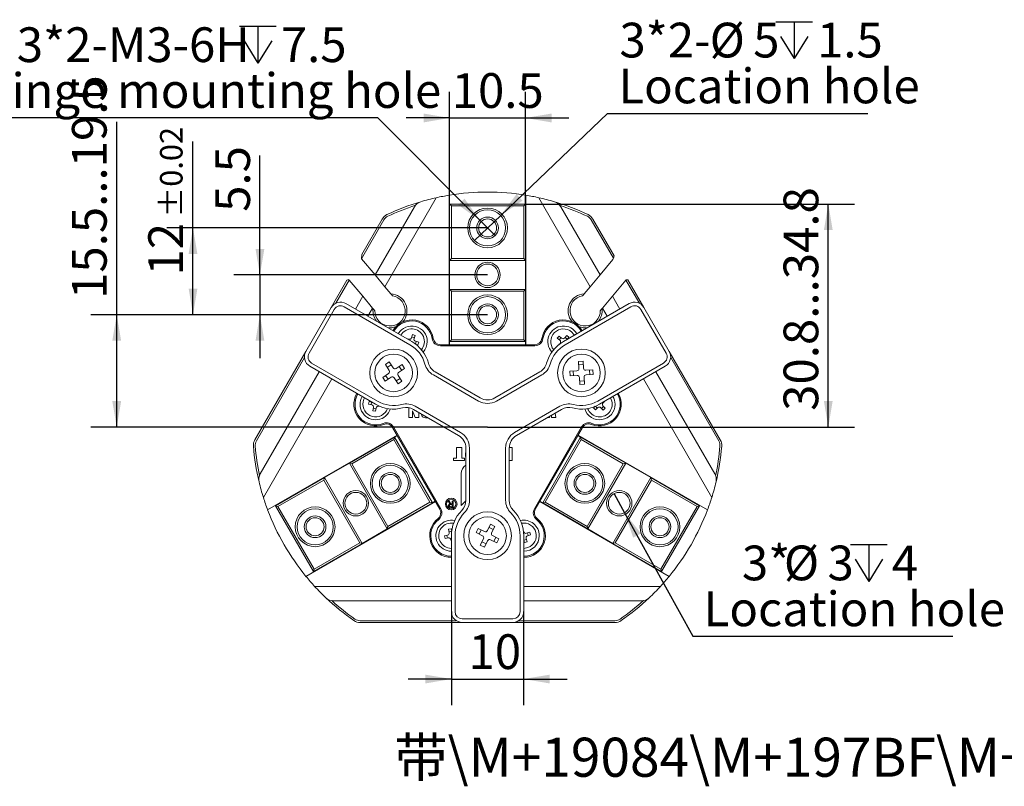
# Model space of a CAD drawing. Units: millimetres. Extents: x 0 to 648, y -1 to 558.
# Drawn here: x 162 to 276, y 106 to 194 of the extents above; entities that cross this region are included whole.
import ezdxf

# ---------------------------------------------------------------- set-up
doc = ezdxf.new("R2010")
doc.units = ezdxf.units.MM
doc.layers.add('图框', color=179, linetype='Continuous')
doc.styles.add('SLDTEXTSTYLE0', font='TXT', dxfattribs={"width": 0.7, "bigfont": 'bigfont'})
doc.styles.add('SLDTEXTSTYLE1', font='TXT', dxfattribs={"width": 0.7})
doc.dimstyles.new('SLDDIMSTYLE1', dxfattribs={"dimtxt": 4, "dimasz": 3, "dimexe": 0, "dimexo": 0.0625, "dimgap": 1, "dimtad": 2, "dimlfac": 1.2, "dimrnd": 1e-09, "dimzin": 12, "dimdsep": 46, "dimtxsty": 'SLDTEXTSTYLE1', "dimsah": 1, "dimcen": 0.09, "dimadec": 0, "dimazin": 3, "dimtfac": 1, "dimtmove": 0, "dimatfit": 0, "dimfxl": 0, "dimfrac": 2, "dimtolj": 1, "dimtzin": 12, "dimarcsym": 0})
doc.dimstyles.new('SLDDIMSTYLE12', dxfattribs={"dimtxt": 4, "dimasz": 3, "dimexe": 0, "dimexo": 0.0625, "dimgap": 1, "dimtad": 2, "dimlfac": 1.2, "dimrnd": 1e-09, "dimzin": 12, "dimdsep": 46, "dimtxsty": 'SLDTEXTSTYLE1', "dimsah": 1, "dimcen": 0.09, "dimadec": 0, "dimazin": 3, "dimtol": 1, "dimtp": 0.02, "dimtm": 0.02, "dimtfac": 1, "dimtofl": 0, "dimtmove": 0, "dimatfit": 3, "dimfxl": 0, "dimfrac": 2, "dimtolj": 1, "dimarcsym": 0})
doc.dimstyles.new('SLDDIMSTYLE2', dxfattribs={"dimtxt": 4, "dimasz": 3, "dimexe": 0, "dimexo": 0.0625, "dimgap": 1, "dimtad": 2, "dimlfac": 1.2, "dimrnd": 1e-09, "dimzin": 12, "dimdsep": 46, "dimtxsty": 'SLDTEXTSTYLE1', "dimsah": 1, "dimcen": 0.09, "dimadec": 0, "dimazin": 3, "dimtfac": 1, "dimtofl": 0, "dimtmove": 0, "dimatfit": 3, "dimfxl": 0, "dimfrac": 2, "dimtolj": 1, "dimtzin": 12, "dimarcsym": 0})
doc.dimstyles.new('SLDDIMSTYLE5', dxfattribs={"dimtxt": 4, "dimasz": 3, "dimexe": 0, "dimexo": 0.0625, "dimgap": 1, "dimtad": 0, "dimtih": 1, "dimtoh": 1, "dimlfac": 1.2, "dimrnd": 1e-09, "dimzin": 12, "dimdsep": 46, "dimtxsty": 'SLDTEXTSTYLE1', "dimblk1": 'NONE', "dimsah": 1, "dimcen": 0, "dimadec": 0, "dimazin": 3, "dimtfac": 1, "dimtmove": 0, "dimatfit": 3, "dimldrblk": 'NONE', "dimfxl": 0, "dimfrac": 2, "dimtolj": 1, "dimtzin": 12, "dimarcsym": 0})
doc.dimstyles.new('SLDDIMSTYLE9', dxfattribs={"dimtxt": 4, "dimasz": 3, "dimexe": 0, "dimexo": 0.0625, "dimgap": 1, "dimtad": 0, "dimtih": 1, "dimtoh": 1, "dimlfac": 1.2, "dimrnd": 1e-09, "dimzin": 12, "dimdsep": 46, "dimtxsty": 'SLDTEXTSTYLE1', "dimblk1": 'NONE', "dimsah": 1, "dimcen": 0, "dimadec": 0, "dimazin": 3, "dimtfac": 1, "dimtmove": 0, "dimatfit": 3, "dimldrblk": 'NONE', "dimfxl": 0, "dimfrac": 2, "dimtolj": 1, "dimtzin": 12, "dimarcsym": 0})

# ---------------------------------------------------------------- blocks, each defined once
blk = doc.blocks.new('_D_32')
at = {"layer": '图框'}
for p, q in [((212.15, 126.32), (212.15, 115.56)), ((220.48, 126.32), (220.48, 115.56)), ((212.15, 118.56), (207.15, 118.56)), ((212.15, 118.56), (220.48, 118.56)), ((220.48, 118.56), (225.48, 118.56))]:
    blk.add_line(p, q, dxfattribs=at)
for points in [[(212.15, 118.56), (209.15, 119.06), (209.15, 118.05)], [(220.48, 118.56), (223.48, 118.05), (223.48, 119.06)]]:
    blk.add_solid(points, dxfattribs=at)
at = {"layer": '图框', "insert": (214.13, 123.71), "char_height": 4, "attachment_point": 1, "style": 'SLDTEXTSTYLE1'}
blk.add_mtext('10', dxfattribs=at)
blk = doc.blocks.new('_D_33')
at = {"layer": '图框'}
for p, q in [((211.94, 173.27), (211.94, 186.18)), ((220.69, 173.27), (220.69, 186.18)), ((211.94, 183.18), (206.94, 183.18)), ((211.94, 183.18), (220.69, 183.18)), ((220.69, 183.18), (225.69, 183.18))]:
    blk.add_line(p, q, dxfattribs=at)
for points in [[(211.94, 183.18), (208.94, 183.69), (208.94, 182.67)], [(220.69, 183.18), (223.69, 182.67), (223.69, 183.69)]]:
    blk.add_solid(points, dxfattribs=at)
at = {"layer": '图框', "insert": (212.19, 188.34), "char_height": 4, "attachment_point": 1, "style": 'SLDTEXTSTYLE1'}
blk.add_mtext('10.5', dxfattribs=at)
blk = doc.blocks.new('_D_34')
at = {"layer": '图框'}
for p, q in [((182.36, 170.52), (182.36, 180.48)), ((216.32, 170.52), (179.36, 170.52)), ((182.36, 160.52), (182.36, 170.52)), ((216.32, 160.52), (179.36, 160.52))]:
    blk.add_line(p, q, dxfattribs=at)
for points in [[(182.36, 170.52), (181.86, 167.52), (182.87, 167.52)], [(182.36, 160.52), (182.87, 163.52), (181.86, 163.52)]]:
    blk.add_solid(points, dxfattribs=at)
at = {"layer": '图框', "attachment_point": 1, "rotation": 90, "style": 'SLDTEXTSTYLE1'}
for s, insert, char_height in [('±0.02', (178.56, 171.71), 2.6), ('12', (177.21, 165.03), 4)]:
    blk.add_mtext(s, dxfattribs=dict(at, insert=insert, char_height=char_height))
blk = doc.blocks.new('_D_35')
at = {"layer": '图框'}
for p, q in [((190.08, 165.1), (190.08, 178.84)), ((216.32, 165.1), (187.08, 165.1)), ((190.08, 165.1), (190.08, 160.52)), ((216.32, 160.52), (187.08, 160.52)), ((190.08, 160.52), (190.08, 155.52))]:
    blk.add_line(p, q, dxfattribs=at)
for points in [[(190.08, 165.1), (190.59, 168.1), (189.57, 168.1)], [(190.08, 160.52), (189.57, 157.52), (190.59, 157.52)]]:
    blk.add_solid(points, dxfattribs=at)
at = {"layer": '图框', "insert": (184.93, 172.37), "char_height": 4, "attachment_point": 1, "rotation": 90, "style": 'SLDTEXTSTYLE1'}
blk.add_mtext('5.5', dxfattribs=at)
blk = doc.blocks.new('_D_36')
at = {"layer": '图框'}
for p, q in [((173.57, 160.52), (173.57, 182.74)), ((216.32, 160.52), (170.57, 160.52)), ((173.57, 147.57), (173.57, 160.52)), ((216.32, 147.57), (170.57, 147.57))]:
    blk.add_line(p, q, dxfattribs=at)
for points in [[(173.57, 160.52), (173.06, 157.52), (174.08, 157.52)], [(173.57, 147.57), (174.08, 150.57), (173.06, 150.57)]]:
    blk.add_solid(points, dxfattribs=at)
at = {"layer": '图框', "insert": (168.41, 162.34), "char_height": 4, "attachment_point": 1, "rotation": 90, "style": 'SLDTEXTSTYLE1'}
blk.add_mtext('15.5...19.5', dxfattribs=at)
blk = doc.blocks.new('_D_37')
at = {"layer": '图框'}
for p, q in [((220.69, 173.27), (258.6, 173.27)), ((255.6, 147.57), (255.6, 173.27)), ((216.32, 147.57), (258.6, 147.57))]:
    blk.add_line(p, q, dxfattribs=at)
for points in [[(255.6, 173.27), (255.09, 170.27), (256.1, 170.27)], [(255.6, 147.57), (256.1, 150.57), (255.09, 150.57)]]:
    blk.add_solid(points, dxfattribs=at)
at = {"layer": '图框', "insert": (250.44, 149.45), "char_height": 4, "attachment_point": 1, "rotation": 90, "style": 'SLDTEXTSTYLE1'}
blk.add_mtext('30.8...34.8', dxfattribs=at)
blk = doc.blocks.new('SW_SYMBOL_HOLE_DEPTH')
at = {"layer": '图框', "color": 0}
for p, q in [((0, 875), (800, 875)), ((400, 875), (400, 75)), ((100, 555), (400, 75)), ((700, 555), (400, 75))]:
    blk.add_line(p, q, dxfattribs=at)
blk = doc.blocks.new('_D_38')
at = {"layer": '图框'}
for p, q in [((203.66, 183.18), (158.43, 183.18)), ((215.43, 171.4), (203.66, 183.18)), ((217.2, 169.63), (215.43, 171.4))]:
    blk.add_line(p, q, dxfattribs=at)
blk.add_solid([(215.43, 171.4), (213.67, 173.88), (212.95, 173.16)], dxfattribs=at)
at = {"layer": '图框', "xscale": 0.005290909090909091, "yscale": 0.005290909090909091, "zscale": 0.005290909090909091}
blk.add_blockref('SW_SYMBOL_HOLE_DEPTH', (187.73, 189.11), dxfattribs=at)
at = {"layer": '图框', "char_height": 4, "attachment_point": 1, "style": 'SLDTEXTSTYLE1'}
for s, insert in [('3*2-M3-6H', (162.05, 193.62)), ('7.5', (192.49, 193.62)), ('Finge mounting hole', (158.43, 188.34))]:
    blk.add_mtext(s, dxfattribs=dict(at, insert=insert))
blk = doc.blocks.new('_NONE')
blk = doc.blocks.new('_D_39')
at = {"layer": '图框'}
for p, q in [((217.83, 171.96), (230.15, 183.71)), ((230.15, 183.71), (260.14, 183.71)), ((214.81, 169.08), (217.83, 171.96))]:
    blk.add_line(p, q, dxfattribs=at)
blk.add_solid([(217.83, 171.96), (220.35, 173.66), (219.65, 174.39)], dxfattribs=at)
at = {"layer": '图框', "xscale": 0.005290909090909091, "yscale": 0.005290909090909091, "zscale": 0.005290909090909091}
blk.add_blockref('SW_SYMBOL_HOLE_DEPTH', (249.54, 189.64), dxfattribs=at)
at = {"layer": '图框', "char_height": 4, "attachment_point": 1, "style": 'SLDTEXTSTYLE1'}
for s, insert in [('3*2-', (231.52, 194.15)), ('%%c', (241.92, 194.15)), ('5', (246.94, 194.15)), ('1.5', (254.3, 194.15)), ('Location hole', (231.4, 188.87))]:
    blk.add_mtext(s, dxfattribs=dict(at, insert=insert))
blk = doc.blocks.new('_D_40')
at = {"layer": '图框'}
for p, q in [((230.9, 139.89), (232.11, 137.71)), ((232.11, 137.71), (239.98, 123.48)), ((239.98, 123.48), (269.96, 123.48))]:
    blk.add_line(p, q, dxfattribs=at)
blk.add_solid([(232.11, 137.71), (233.11, 134.84), (234, 135.33)], dxfattribs=at)
at = {"layer": '图框', "xscale": 0.005290909090909091, "yscale": 0.005290909090909091, "zscale": 0.005290909090909091}
blk.add_blockref('SW_SYMBOL_HOLE_DEPTH', (258.15, 129.41), dxfattribs=at)
at = {"layer": '图框', "char_height": 4, "attachment_point": 1, "style": 'SLDTEXTSTYLE1'}
for s, insert in [('3*', (245.64, 133.93)), ('%%c', (250.48, 133.93)), ('3', (255.51, 133.93)), ('4', (262.91, 133.93)), ('Location hole', (241.23, 128.64))]:
    blk.add_mtext(s, dxfattribs=dict(at, insert=insert))

msp = doc.modelspace()

# ---------------------------------------------------------------- linework, layer by layer
at = {"color": 7, "linetype": 'Continuous', "lineweight": 15}
for p, q in [((210.407965, 173.998304), (204.486416, 163.741881)), ((211.901036, 157.067604), (211.901036, 174.288382)), ((220.734369, 157.067604), (220.734369, 174.288382)), ((228.148989, 163.741881), (222.22744, 173.998304)), ((203.346348, 165.10056), (207.882556, 172.957502)), ((211.942702, 173.267876), (211.901036, 173.267876)), ((212.151036, 173.059542), (211.942702, 173.267876)), ((211.942702, 173.267876), (220.692702, 173.267876)), ((211.942702, 166.767876), (211.942702, 173.267876)), ((220.484369, 173.059542), (212.151036, 173.059542)), ((212.151036, 173.059542), (212.151036, 166.976209)), ((220.484369, 173.059542), (220.692702, 173.267876)), ((220.484369, 166.976209), (220.484369, 173.059542)), ((220.692702, 173.267876), (220.692702, 166.767876)), ((220.692702, 173.267876), (220.734369, 173.267876)), ((224.752849, 172.957502), (229.289056, 165.10056)), ((204.357595, 171.435424), (201.778756, 166.968743)), ((201.810535, 167.440453), (204.177173, 171.539591)), ((230.818735, 167.034412), (228.277809, 171.435424)), ((228.458231, 171.539591), (230.89499, 167.319)), ((201.810535, 167.440453), (201.770162, 166.978986)), ((201.770162, 166.978986), (201.778756, 166.968743)), ((201.778756, 166.968743), (203.346348, 165.10056)), ((211.942702, 166.767876), (212.151036, 166.976209)), ((212.151036, 166.976209), (220.484369, 166.976209)), ((220.484369, 166.976209), (220.692702, 166.767876)), ((230.775098, 166.871555), (229.289056, 165.10056)), ((230.775098, 166.871555), (230.818735, 167.034412)), ((230.818735, 167.034412), (230.89499, 167.319)), ((220.692702, 166.767876), (211.942702, 166.767876)), ((211.942702, 166.767876), (211.942702, 163.434542)), ((220.692702, 163.434542), (220.692702, 166.767876)), ((203.346348, 165.10056), (204.486416, 163.741881)), ((229.289056, 165.10056), (228.148989, 163.741881)), ((198.290464, 161.343511), (200.113177, 164.500543)), ((200.359852, 164.51113), (198.816368, 161.837736)), ((200.321825, 164.55645), (200.113177, 164.500543)), ((200.359852, 164.51113), (200.321825, 164.55645)), ((201.927445, 162.642946), (200.359852, 164.51113)), ((204.486416, 163.741881), (205.168345, 162.929189)), ((228.148989, 163.741881), (227.46706, 162.929189)), ((230.70796, 162.642946), (232.275552, 164.51113)), ((232.275552, 164.51113), (232.284147, 164.521373)), ((233.819037, 161.837736), (232.275552, 164.51113)), ((232.499332, 164.540199), (232.284147, 164.521373)), ((232.499332, 164.540199), (234.344941, 161.343511)), ((201.080528, 161.176043), (201.927445, 162.642946)), ((203.067512, 161.284267), (201.927445, 162.642946)), ((211.942702, 163.434542), (220.692702, 163.434542)), ((212.151036, 163.226209), (211.942702, 163.434542)), ((211.942702, 157.434542), (211.942702, 163.434542)), ((212.151036, 163.226209), (212.151036, 157.642876)), ((220.484369, 163.226209), (212.151036, 163.226209)), ((220.692702, 163.434542), (220.484369, 163.226209)), ((220.484369, 157.642876), (220.484369, 163.226209)), ((220.692702, 163.434542), (220.692702, 157.434542)), ((229.567893, 161.284267), (230.70796, 162.642946)), ((230.70796, 162.642946), (231.554877, 161.176043)), ((195.373797, 156.291696), (198.290464, 161.343511)), ((207.367385, 157.065199), (199.789662, 161.440199)), ((199.997996, 161.801043), (207.575718, 157.426043)), ((203.067512, 161.284267), (202.523903, 160.34271)), ((203.125559, 161.215089), (203.067512, 161.284267)), ((225.059687, 157.426043), (232.637409, 161.801043)), ((232.845742, 161.440199), (225.26802, 157.065199)), ((229.509845, 161.215089), (229.567893, 161.284267)), ((230.111501, 160.34271), (229.567893, 161.284267)), ((234.344941, 161.343511), (237.261607, 156.291696)), ((198.651308, 161.135178), (195.734641, 156.083363)), ((236.900763, 156.083363), (233.984097, 161.135178)), ((206.980035, 157.769961), (207.230067, 157.694987)), ((207.541339, 157.862648), (207.65144, 158.229829)), ((207.568527, 157.953317), (207.87185, 157.862364)), ((207.65144, 158.229829), (207.954764, 158.138875)), ((207.954764, 158.138875), (207.844662, 157.771694)), ((224.357768, 157.824937), (224.565183, 158.064221)), ((224.647428, 157.573856), (224.357768, 157.824937)), ((224.565183, 158.064221), (224.854843, 157.813141)), ((224.575901, 157.635857), (224.783316, 157.875141)), ((225.2075, 157.838301), (225.458581, 158.127961)), ((225.2695, 157.909828), (225.508785, 157.702413)), ((225.458581, 158.127961), (225.697865, 157.920546)), ((225.697865, 157.920546), (225.479141, 157.668215)), ((207.128094, 157.684479), (207.139397, 157.722175)), ((208.012323, 157.460422), (208.379504, 157.350321)), ((208.102992, 157.433234), (208.013552, 157.134956)), ((208.28855, 157.046997), (208.02543, 157.125895)), ((208.379504, 157.350321), (208.28855, 157.046997)), ((210.875049, 157.067604), (221.760355, 157.067604)), ((221.760355, 156.942604), (210.875049, 156.942604)), ((211.942702, 157.434542), (212.151036, 157.642876)), ((220.692702, 157.434542), (211.942702, 157.434542)), ((211.942702, 157.434542), (211.942702, 157.067604)), ((212.151036, 157.642876), (220.484369, 157.642876)), ((220.692702, 157.434542), (220.484369, 157.642876)), ((220.692702, 157.067604), (220.692702, 157.434542)), ((224.548117, 157.077602), (224.672589, 157.221199)), ((224.624898, 157.137268), (224.610588, 157.149672)), ((189.487088, 146.095616), (195.373797, 156.291696)), ((195.208738, 155.589138), (189.66751, 145.99145)), ((237.261607, 156.291696), (243.148317, 146.095616)), ((242.967895, 145.99145), (237.426667, 155.589138)), ((203.409051, 150.209165), (195.831329, 154.584165)), ((196.039662, 154.945008), (203.617385, 150.570008)), ((204.534151, 154.78232), (204.978906, 155.076662)), ((204.984863, 154.101289), (204.534151, 154.78232)), ((204.753213, 154.451315), (205.197968, 154.745658)), ((204.978906, 155.076662), (205.429618, 154.395631)), ((205.77607, 154.325125), (206.457101, 154.775837)), ((206.126096, 154.556776), (206.420439, 154.112021)), ((206.457101, 154.775837), (206.751443, 154.331082)), ((226.795523, 155.132189), (227.327864, 155.16472)), ((226.845336, 154.317043), (226.795523, 155.132189)), ((226.819734, 154.736), (227.352074, 154.76853)), ((227.327864, 155.16472), (227.377676, 154.349574)), ((229.01802, 150.570008), (236.595742, 154.945008)), ((236.804075, 154.584165), (229.226353, 150.209165)), ((190.111833, 142.177706), (196.913861, 153.959165)), ((204.233326, 153.304125), (204.914357, 153.754837)), ((204.527669, 152.85937), (204.233326, 153.304125)), ((205.2087, 153.310082), (204.527669, 152.85937)), ((204.858673, 153.078432), (204.564331, 153.523187)), ((206.005863, 152.558545), (205.555152, 153.239576)), ((205.999906, 153.533919), (206.450618, 152.852888)), ((206.751443, 154.331082), (206.070412, 153.88037)), ((215.276036, 150.574636), (210.069585, 153.580582)), ((210.277919, 153.941426), (215.484369, 150.93548)), ((217.151036, 150.93548), (222.357486, 153.941426)), ((222.565819, 153.580582), (217.359369, 150.574636)), ((225.795904, 154.002447), (226.61105, 154.05226)), ((225.828434, 153.470107), (225.795904, 154.002447)), ((226.64358, 153.51992), (225.828434, 153.470107)), ((226.224624, 153.494318), (226.192093, 154.026658)), ((226.958176, 152.470488), (226.908364, 153.285634)), ((227.440704, 153.318164), (227.490516, 152.503018)), ((227.642459, 154.115288), (228.457605, 154.1651)), ((228.490136, 153.63276), (227.67499, 153.582948)), ((228.061416, 154.14089), (228.093947, 153.608549)), ((228.457605, 154.1651), (228.490136, 153.63276)), ((235.721544, 153.959165), (242.523572, 142.177706)), ((198.357237, 153.125831), (190.473175, 139.470236)), ((206.231557, 153.183892), (205.786802, 152.88955)), ((206.450618, 152.852888), (206.005863, 152.558545)), ((227.466306, 152.899207), (226.933966, 152.866677)), ((227.490516, 152.503018), (226.958176, 152.470488)), ((242.162229, 139.470236), (234.278168, 153.125831)), ((202.601725, 150.203658), (202.66171, 150.514592)), ((202.978119, 150.131046), (202.601725, 150.203658)), ((202.66171, 150.514592), (202.989597, 150.451337)), ((202.885174, 150.148976), (202.945158, 150.45991)), ((203.103624, 149.461823), (203.176237, 149.838216)), ((203.966595, 149.940353), (203.78, 149.97635)), ((203.876532, 149.977014), (203.872944, 149.958419)), ((207.986252, 149.972143), (213.192702, 146.966197)), ((219.442702, 146.966197), (224.649153, 149.972143)), ((228.541674, 149.781357), (228.741562, 149.969777)), ((228.968944, 149.748936), (228.755348, 149.975533)), ((229.686582, 149.951755), (229.456152, 149.734546)), ((229.621654, 150.020636), (229.884591, 149.741694)), ((229.822037, 150.553083), (229.632091, 150.374035)), ((229.673977, 150.4676), (229.700971, 150.438963)), ((203.414558, 149.401839), (203.103624, 149.461823)), ((203.46924, 149.685287), (203.158306, 149.745271)), ((203.48717, 149.778232), (203.414558, 149.401839)), ((207.233614, 148.67982), (207.233614, 149.809337)), ((207.66434, 149.429307), (207.66434, 148.67982)), ((207.958016, 148.67982), (207.66434, 149.429307)), ((212.984369, 146.605353), (207.777919, 149.611299)), ((208.388741, 149.25864), (208.388741, 148.67982)), ((224.857486, 149.611299), (219.651036, 146.605353)), ((223.467922, 148.809034), (223.447125, 148.67982)), ((223.701033, 148.67982), (223.681831, 148.932534)), ((224.120029, 149.185528), (224.190493, 148.67982)), ((228.758883, 149.550927), (228.541674, 149.781357)), ((229.037824, 149.813864), (228.758883, 149.550927)), ((229.654161, 149.524485), (229.391224, 149.803427)), ((229.884591, 149.741694), (229.654161, 149.524485)), ((205.477388, 147.593579), (210.920041, 138.166628)), ((207.66434, 148.67982), (207.233614, 148.67982)), ((208.388741, 148.67982), (207.958016, 148.67982)), ((209.433055, 148.655705), (209.299261, 148.640663)), ((221.715364, 138.166628), (227.158017, 147.593579)), ((223.447125, 148.67982), (223.244118, 148.67982)), ((224.190493, 148.67982), (223.701033, 148.67982)), ((205.882128, 146.642549), (190.968496, 138.03216)), ((200.38903, 143.422995), (205.585183, 146.422995)), ((210.811787, 138.104128), (205.369134, 147.531079)), ((205.585183, 146.422995), (205.508927, 146.138407)), ((205.902961, 146.606465), (205.585183, 146.422995)), ((205.585183, 146.422995), (209.960183, 138.845273)), ((227.26627, 147.531079), (221.823617, 138.104128)), ((222.675222, 138.845273), (227.050222, 146.422995)), ((227.050222, 146.422995), (226.732444, 146.606465)), ((226.753277, 146.642549), (241.666909, 138.03216)), ((227.050222, 146.422995), (227.126477, 146.138407)), ((227.050222, 146.422995), (232.246374, 143.422995)), ((205.508927, 146.138407), (200.673619, 143.34674)), ((209.675594, 138.921528), (205.508927, 146.138407)), ((227.126477, 146.138407), (222.959811, 138.921528)), ((231.961786, 143.34674), (227.126477, 146.138407)), ((212.753115, 145.214688), (213.335468, 145.214688)), ((212.753115, 144.014688), (212.753115, 145.214688)), ((213.335468, 145.214688), (213.335468, 144.014688)), ((213.794291, 144.335644), (213.794291, 144.593732)), ((213.817702, 139.150087), (213.817702, 145.161978)), ((214.234369, 145.161978), (214.234369, 139.150087)), ((218.401036, 139.150087), (218.401036, 145.161978)), ((218.817702, 145.161978), (218.817702, 139.150087)), ((218.818536, 145.214688), (219.14135, 145.214688)), ((219.14135, 145.214688), (219.14135, 143.714688)), ((200.38903, 143.422995), (197.502279, 141.756329)), ((200.38903, 143.422995), (200.673619, 143.34674)), ((204.76403, 135.845273), (200.38903, 143.422995)), ((200.673619, 143.34674), (204.840286, 136.129862)), ((212.400173, 144.014688), (212.753115, 144.014688)), ((212.400173, 143.714688), (212.400173, 144.014688)), ((213.670762, 143.714688), (212.400173, 143.714688)), ((213.335468, 144.014688), (213.670762, 144.014688)), ((213.670762, 144.014688), (213.670762, 143.714688)), ((219.14135, 143.714688), (218.817702, 143.714688)), ((227.795119, 136.129862), (231.961786, 143.34674)), ((232.246374, 143.422995), (227.871374, 135.845273)), ((231.961786, 143.34674), (232.246374, 143.422995)), ((235.133126, 141.756329), (232.246374, 143.422995)), ((213.287851, 142.228058), (213.287851, 138.559755)), ((191.873114, 138.506329), (197.502279, 141.756329)), ((197.426024, 141.47174), (192.157702, 138.430073)), ((197.426024, 141.47174), (197.502279, 141.756329)), ((201.59269, 134.254862), (197.426024, 141.47174)), ((197.502279, 141.756329), (201.877279, 134.178607)), ((230.758126, 134.178607), (235.133126, 141.756329)), ((235.209381, 141.47174), (231.042714, 134.254862)), ((235.133126, 141.756329), (235.209381, 141.47174)), ((235.133126, 141.756329), (240.762291, 138.506329)), ((240.477702, 138.430073), (235.209381, 141.47174)), ((191.873114, 138.506329), (191.85228, 138.542413)), ((192.157702, 138.430073), (191.873114, 138.506329)), ((196.248114, 130.928607), (191.873114, 138.506329)), ((210.298794, 138.992658), (195.385163, 130.382269)), ((209.960183, 138.845273), (204.76403, 135.845273)), ((204.840286, 136.129862), (209.675594, 138.921528)), ((209.960183, 138.845273), (209.675594, 138.921528)), ((209.960183, 138.845273), (210.277961, 139.028743)), ((211.779721, 139.035299), (211.908592, 139.035299)), ((211.983767, 138.716342), (211.779721, 139.035299)), ((211.908592, 139.035299), (212.1019, 138.728769)), ((212.24151, 138.650065), (212.09116, 138.650065)), ((212.1019, 138.728769), (212.24151, 138.728769)), ((212.24151, 138.728769), (212.24151, 139.035299)), ((212.24151, 139.035299), (212.365012, 139.035299)), ((212.24151, 138.405669), (212.24151, 138.650065)), ((212.365012, 139.035299), (212.365012, 138.326966)), ((213.287851, 138.559755), (213.816563, 139.088467)), ((222.33661, 138.992658), (237.250242, 130.382269)), ((222.357444, 139.028743), (222.675222, 138.845273)), ((222.675222, 138.845273), (222.959811, 138.921528)), ((227.871374, 135.845273), (222.675222, 138.845273)), ((222.959811, 138.921528), (227.795119, 136.129862)), ((240.762291, 138.506329), (236.387291, 130.928607)), ((240.477702, 138.430073), (240.762291, 138.506329)), ((240.762291, 138.506329), (240.783124, 138.542413)), ((192.157702, 138.430073), (196.324369, 131.213195)), ((212.365012, 138.326966), (212.09653, 138.326966)), ((212.123378, 138.405669), (212.24151, 138.405669)), ((236.311036, 131.213195), (240.477702, 138.430073)), ((216.30962, 135.648973), (216.674054, 136.379816)), ((216.674054, 136.379816), (217.15134, 136.141819)), ((201.877279, 134.178607), (204.76403, 135.845273)), ((204.840286, 136.129862), (204.76403, 135.845273)), ((211.344182, 135.039451), (211.717221, 135.127691)), ((211.697998, 134.797738), (211.625105, 135.105901)), ((211.81472, 135.801564), (212.122883, 135.874457)), ((211.90296, 135.428525), (211.81472, 135.801564)), ((211.88117, 135.520641), (212.184207, 135.592322)), ((212.122883, 135.874457), (212.186115, 135.607139)), ((215.00549, 135.423956), (215.243487, 135.901241)), ((215.736333, 135.059521), (215.00549, 135.423956)), ((215.243487, 135.901241), (215.974331, 135.536807)), ((215.360705, 135.246828), (215.598703, 135.724113)), ((216.496927, 136.024601), (216.974212, 135.786603)), ((217.15134, 136.141819), (216.786905, 135.410975)), ((216.899072, 135.075686), (217.629915, 134.711252)), ((220.438395, 135.684856), (220.500518, 135.505262)), ((220.451677, 135.588529), (220.469574, 135.594719)), ((220.818508, 135.350723), (221.180781, 135.476035)), ((220.907966, 135.381667), (221.011485, 135.082398)), ((221.2843, 135.176767), (220.922027, 135.051455)), ((221.180781, 135.476035), (221.2843, 135.176767)), ((227.871374, 135.845273), (227.795119, 136.129862)), ((227.871374, 135.845273), (230.758126, 134.178607)), ((201.877279, 134.178607), (196.248114, 130.928607)), ((196.324369, 131.213195), (201.59269, 134.254862)), ((201.877279, 134.178607), (201.59269, 134.254862)), ((211.417076, 134.731288), (211.344182, 135.039451)), ((211.790115, 134.819528), (211.417076, 134.731288)), ((212.151036, 134.379768), (212.090949, 134.633789)), ((212.151036, 134.550732), (212.112738, 134.541673)), ((212.151036, 126.317604), (212.151036, 135.067604)), ((212.567702, 135.067604), (212.567702, 126.317604)), ((215.484065, 133.993389), (215.848499, 134.724232)), ((215.96135, 133.755391), (215.484065, 133.993389)), ((216.138478, 134.110606), (215.661193, 134.348604)), ((216.325785, 134.486234), (215.96135, 133.755391)), ((217.391917, 134.233966), (216.661074, 134.598401)), ((217.2747, 134.888379), (217.036702, 134.411094)), ((217.629915, 134.711252), (217.391917, 134.233966)), ((220.067702, 126.317604), (220.067702, 135.067604)), ((220.484369, 135.067604), (220.484369, 126.317604)), ((220.593532, 134.267673), (220.484369, 134.583259)), ((220.798432, 134.644007), (220.499164, 134.540488)), ((220.892801, 134.371192), (220.593532, 134.267673)), ((220.767488, 134.733464), (220.892801, 134.371192)), ((231.042714, 134.254862), (230.758126, 134.178607)), ((236.387291, 130.928607), (230.758126, 134.178607)), ((231.042714, 134.254862), (236.311036, 131.213195)), ((196.324369, 131.213195), (196.248114, 130.928607)), ((196.248114, 130.928607), (196.268947, 130.892522)), ((236.311036, 131.213195), (236.387291, 130.928607)), ((236.387291, 130.928607), (236.366457, 130.892522)), ((196.382913, 129.23427), (212.151036, 129.23427)), ((220.484369, 129.23427), (236.252492, 129.23427)), ((212.151036, 127.567604), (198.546979, 127.567604)), ((234.088426, 127.567604), (220.484369, 127.567604)), ((201.627617, 125.275937), (212.710072, 125.275937)), ((213.401036, 125.067604), (201.627617, 125.067604)), ((213.401036, 125.48427), (219.234369, 125.48427)), ((219.234369, 125.067604), (213.401036, 125.067604)), ((231.007788, 125.067604), (219.234369, 125.067604)), ((219.925332, 125.275937), (231.007788, 125.275937))]:
    msp.add_line(p, q, dxfattribs=at)
at = {"color": 7, "linetype": 'Continuous', "lineweight": 15, "flags": 128}
for points in [[(226.014885, 158.52801), (226.236147, 158.28783), (226.32264, 158.15521)], [(201.977121, 150.485407), (202.074492, 150.797116), (202.146098, 150.938331)], [(220.961101, 133.689394), (220.642468, 133.617866), (220.484369, 133.60927)]]:
    msp.add_lwpolyline(points, dxfattribs=at)
at = {"color": 7, "linetype": 'Continuous', "lineweight": 15}
for centre, radius in [((216.317702, 170.517876), 2.291667), ((216.317702, 170.517876), 2.083333), ((216.317702, 170.517876), 1.25), ((216.317702, 170.517876), 1.041667), ((216.317702, 165.101209), 1.458333), ((216.317702, 165.101209), 1.25), ((216.317702, 160.517876), 2.291667), ((216.317702, 160.517876), 2.083333), ((216.317702, 160.517876), 1.25), ((216.317702, 160.517876), 1.041667), ((205.492385, 153.817604), 2.75), ((205.492385, 153.817604), 2.166667), ((227.14302, 153.817604), 2.75), ((227.14302, 153.817604), 2.166667), ((205.102438, 141.092468), 2.291667), ((205.102438, 141.092468), 2.083333), ((227.532967, 141.092468), 2.291667), ((227.532967, 141.092468), 2.083333), ((205.102438, 141.092468), 1.25), ((205.102438, 141.092468), 1.041667), ((227.532967, 141.092468), 1.25), ((227.532967, 141.092468), 1.041667), ((201.133155, 138.800801), 1.458333), ((201.133155, 138.800801), 1.25), ((231.50225, 138.800801), 1.458333), ((231.50225, 138.800801), 1.25), ((212.131693, 138.716369), 0.675405), ((212.131693, 138.716369), 0.541009), ((196.442184, 136.092468), 2.291667), ((196.442184, 136.092468), 2.083333), ((196.442184, 136.092468), 1.25), ((216.317702, 135.067604), 2.75), ((236.193221, 136.092468), 2.291667), ((236.193221, 136.092468), 2.083333), ((236.193221, 136.092468), 1.25), ((196.442184, 136.092468), 1.041667), ((216.317702, 135.067604), 2.166667), ((236.193221, 136.092468), 1.041667)]:
    msp.add_circle(centre, radius, dxfattribs=at)
for centre, radius, start, end in [((216.317702, 147.567604), 27.083333, 102.60366681, 106.5359765), ((216.317702, 147.567604), 27.083333, 99.3855372, 102.60366681), ((216.317702, 147.567604), 27.083333, 80.6144628, 99.3855372), ((216.317702, 147.567604), 27.083333, 77.39633319, 80.6144628), ((216.317702, 147.567604), 27.083333, 73.4640235, 77.39633319), ((216.317702, 147.567604), 27.083333, 106.5359765, 115.34396688), ((216.317702, 147.567604), 26.875, 108.03851539, 115.34396688), ((208.965088, 172.332502), 1.25, 106.5359765, 150), ((223.670317, 172.332502), 1.25, 30, 73.4640235), ((216.317702, 147.567604), 27.083333, 64.65603312, 73.4640235), ((216.317702, 147.567604), 26.875, 64.65603312, 71.96148461), ((205.259705, 170.914591), 1.25, 115.34396688, 150), ((205.259705, 170.914591), 1.041667, 115.34396688, 150), ((227.375699, 170.914591), 1.041667, 30, 64.65603312), ((227.375699, 170.914591), 1.25, 30, 64.65603312), ((205.068919, 160.973381), 1.75, 179.63240646, 80.36759354), ((205.068919, 160.973381), 1.958333, 319.99014778, 87.08981598), ((227.566485, 160.973381), 1.958333, 92.91018402, 220.00985222), ((227.566485, 160.973381), 1.75, 99.63240646, 0.36759354), ((199.372996, 160.718511), 1.25, 60, 150), ((199.372996, 160.718511), 0.833333, 60, 150), ((205.068919, 160.973381), 1.958333, 172.91018402, 218.2316214), ((227.566485, 160.973381), 1.958333, 321.7683786, 7.08981598), ((233.262409, 160.718511), 1.25, 30, 120), ((233.262409, 160.718511), 0.833333, 30, 120), ((205.068919, 160.973381), 1.958333, 261.7683786, 290.50528309), ((207.575718, 157.426043), 2.5, 8.19069824, 150), ((207.575718, 157.426043), 2.375, 8.19069824, 150), ((207.575718, 157.426043), 1.791667, 0, 150), ((225.059687, 157.426043), 2.5, 30, 171.80930176), ((225.059687, 157.426043), 2.375, 30, 171.80930176), ((225.059687, 157.426043), 1.791667, 30, 222.4155273), ((227.566485, 160.973381), 1.958333, 249.49471691, 278.2316214), ((207.575718, 157.426043), 1.458333, 319.92134189, 150), ((207.301873, 157.934453), 0.25, 253.30828608, 343.30828608), ((208.084128, 157.699888), 0.25, 163.30828608, 253.30828608), ((210.875049, 157.900937), 0.833333, 188.19069824, 270), ((221.760355, 157.900937), 0.833333, 270, 351.80930176), ((225.059687, 157.426043), 1.458333, 49.08085496, 220.07865811), ((225.018591, 158.002049), 0.25, 229.08085496, 319.08085496), ((205.492385, 153.817604), 3.75, 15.5846914, 60), ((205.492385, 153.817604), 4.166667, 15.5846914, 60), ((207.575718, 157.426043), 1.791667, 317.5844727, 0), ((210.875049, 157.900937), 0.958333, 188.19069824, 270), ((221.760355, 157.900937), 0.958333, 270, 351.80930176), ((227.14302, 153.817604), 4.166667, 120, 164.4153086), ((227.14302, 153.817604), 3.75, 120, 164.4153086), ((224.48368, 157.384948), 0.25, 319.08085496, 49.08085496), ((196.456329, 155.666696), 1.25, 150, 240), ((196.456329, 155.666696), 0.833333, 150, 240), ((236.179075, 155.666696), 0.833333, 300, 30), ((236.179075, 155.666696), 1.25, 300, 30), ((205.638097, 154.533604), 0.25, 213.49691762, 303.49691762), ((211.111252, 155.384801), 2.083333, 195.5846914, 240), ((211.111252, 155.384801), 1.666667, 195.5846914, 240), ((221.524153, 155.384801), 1.666667, 300, 344.4153086), ((221.524153, 155.384801), 2.083333, 300, 344.4153086), ((204.776384, 153.963316), 0.25, 303.49691762, 33.49691762), ((205.346673, 153.101603), 0.25, 33.49691762, 123.49691762), ((206.208385, 153.671892), 0.25, 123.49691762, 213.49691762), ((226.595801, 154.301794), 0.25, 273.49691762, 3.49691762), ((226.658829, 153.270385), 0.25, 3.49691762, 93.49691762), ((227.627211, 154.364822), 0.25, 183.49691762, 273.49691762), ((227.690239, 153.333413), 0.25, 93.49691762, 183.49691762), ((203.409051, 150.209165), 2.5, 150, 291.80930176), ((203.409051, 150.209165), 2.375, 150, 291.80930176), ((203.409051, 150.209165), 1.791667, 150, 342.4155273), ((229.226353, 150.209165), 2.5, 248.19069824, 30), ((229.226353, 150.209165), 2.375, 248.19069824, 30), ((229.226353, 150.209165), 1.791667, 0, 30), ((203.409051, 150.209165), 1.458333, 169.08085496, 340.07865811), ((202.930763, 149.885572), 0.25, 349.08085496, 79.08085496), ((205.492385, 153.817604), 4.166667, 240, 284.4153086), ((203.732644, 149.730876), 0.25, 79.08085496, 169.08085496), ((205.492385, 153.817604), 3.75, 240, 284.4153086), ((206.944585, 148.167923), 2.083333, 60, 104.4153086), ((206.944585, 148.167923), 1.666667, 60, 104.4153086), ((216.317702, 152.378856), 2.083333, 240, 300), ((216.317702, 152.378856), 1.666667, 240, 300), ((225.690819, 148.167923), 2.083333, 75.5846914, 120), ((225.690819, 148.167923), 1.666667, 75.5846914, 120), ((227.14302, 153.817604), 4.166667, 255.5846914, 300), ((227.14302, 153.817604), 3.75, 255.5846914, 300), ((229.226353, 150.209165), 1.791667, 197.5844727, 0), ((229.226353, 150.209165), 1.458333, 199.92134189, 30), ((229.209305, 149.631946), 0.25, 43.30828608, 133.30828608), ((229.803572, 150.192117), 0.25, 133.30828608, 223.30828608), ((204.647447, 147.114413), 0.958333, 30, 111.80930176), ((204.647447, 147.114413), 0.833333, 30, 111.80930176), ((227.987958, 147.114413), 0.958333, 68.19069824, 150), ((227.987958, 147.114413), 0.833333, 68.19069824, 150), ((212.151036, 145.161978), 1.666667, 0, 60), ((212.151036, 145.161978), 2.083333, 0, 60), ((220.484369, 145.161978), 2.083333, 120, 180), ((220.484369, 145.161978), 1.666667, 120, 180), ((190.56962, 145.470616), 1.25, 150, 184.65603312), ((216.317702, 147.567604), 27.083333, 184.65603312, 193.4640235), ((190.56962, 145.470616), 1.041667, 150, 184.65603312), ((216.317702, 147.567604), 26.875, 184.65603312, 191.96148461), ((216.317702, 147.567604), 26.875, 348.03851539, 355.34396688), ((216.317702, 147.567604), 27.083333, 346.5359765, 355.34396688), ((242.065785, 145.470616), 1.041667, 355.34396688, 30), ((242.065785, 145.470616), 1.25, 355.34396688, 30), ((214.421851, 142.228058), 1.134, 122.19205232, 180), ((191.194364, 141.552706), 1.25, 150, 193.4640235), ((241.44104, 141.552706), 1.25, 346.5359765, 30), ((216.317702, 147.567604), 27.083333, 193.4640235, 197.39633319), ((216.317702, 147.567604), 27.083333, 342.60366681, 346.5359765), ((216.317702, 147.567604), 27.083333, 197.39633319, 200.6144628), ((212.151036, 139.150087), 1.666667, 315.5846914, 0), ((212.151036, 139.150087), 2.083333, 315.5846914, 0), ((220.484369, 139.150087), 2.083333, 180, 224.4153086), ((220.484369, 139.150087), 1.666667, 180, 224.4153086), ((216.317702, 147.567604), 27.083333, 339.3855372, 342.60366681), ((216.317702, 147.567604), 27.083333, 200.6144628, 219.3855372), ((210.0901, 137.687461), 0.833333, 308.19069824, 30), ((210.0901, 137.687461), 0.958333, 308.19069824, 30), ((216.317702, 135.067604), 4.166667, 135.5846914, 180), ((216.317702, 135.067604), 3.75, 135.5846914, 180), ((216.317702, 135.067604), 3.75, 0, 44.4153086), ((216.317702, 135.067604), 4.166667, 0, 44.4153086), ((222.545305, 137.687461), 0.958333, 150, 231.80930176), ((222.545305, 137.687461), 0.833333, 150, 231.80930176), ((216.317702, 147.567604), 27.083333, 320.6144628, 339.3855372), ((212.151036, 135.067604), 2.5, 128.19069824, 270), ((212.151036, 135.067604), 2.375, 128.19069824, 270), ((212.151036, 135.067604), 1.791667, 77.5844727, 270), ((212.151036, 135.067604), 1.458333, 79.92134189, 270), ((220.484369, 135.067604), 1.791667, 0, 102.4155273), ((220.484369, 135.067604), 1.458333, 289.08085496, 100.07865811), ((220.484369, 135.067604), 2.5, 270, 51.80930176), ((220.484369, 135.067604), 2.375, 270, 51.80930176), ((211.659673, 135.370977), 0.25, 283.30828608, 13.30828608), ((216.085892, 135.760534), 0.25, 243.49691762, 333.49691762), ((217.010633, 135.299414), 0.25, 153.49691762, 243.49691762), ((220.736783, 135.586987), 0.25, 199.08085496, 289.08085496), ((211.847662, 134.576241), 0.25, 13.30828608, 103.30828608), ((215.624772, 134.835794), 0.25, 333.49691762, 63.49691762), ((216.549512, 134.374673), 0.25, 63.49691762, 153.49691762), ((220.484369, 135.067604), 1.791667, 270, 0), ((221.003753, 134.81519), 0.25, 109.08085496, 199.08085496), ((216.317702, 147.567604), 27.083333, 219.3855372, 222.60366681), ((216.317702, 147.567604), 27.083333, 317.39633319, 320.6144628), ((216.317702, 147.567604), 27.083333, 222.60366681, 226.5359765), ((216.317702, 147.567604), 27.083333, 313.4640235, 317.39633319), ((198.546979, 128.817604), 1.25, 226.5359765, 270), ((216.317702, 147.567604), 27.083333, 226.5359765, 235.34396688), ((216.317702, 147.567604), 26.875, 228.03851539, 235.34396688), ((216.317702, 147.567604), 26.875, 304.65603312, 311.96148461), ((216.317702, 147.567604), 27.083333, 304.65603312, 313.4640235), ((234.088426, 128.817604), 1.25, 270, 313.4640235), ((213.401036, 126.317604), 1.25, 180, 270), ((213.401036, 126.317604), 0.833333, 180, 270), ((219.234369, 126.317604), 0.833333, 270, 360), ((219.234369, 126.317604), 1.25, 270, 360), ((201.627617, 126.317604), 1.25, 235.34396688, 270), ((201.627617, 126.317604), 1.041667, 235.34396688, 270), ((231.007788, 126.317604), 1.041667, 270, 304.65603312), ((231.007788, 126.317604), 1.25, 270, 304.65603312)]:
    msp.add_arc(centre, radius, start, end, dxfattribs=at)
for points in [[(205.36174, 162.698709), (205.295896, 162.777179), (205.231626, 162.853774), (205.168345, 162.929189)], [(227.46706, 162.929189), (227.403779, 162.853774), (227.339508, 162.777179), (227.273664, 162.698709)], [(203.125559, 161.215089), (203.18884, 161.139674), (203.253111, 161.063079), (203.318955, 160.984609)], [(229.316449, 160.984609), (229.382294, 161.063079), (229.446564, 161.139674), (229.509845, 161.215089)]]:
    msp.add_open_spline(points, degree=3, dxfattribs=at)
for points, knots in [([(209.299261, 148.640663), (209.206802, 148.64584), (209.022624, 148.656152), (208.774213, 148.776241), (208.698624, 148.963139), (208.695127, 149.058591), (208.69426, 149.082249)], [0, 0, 0, 0, 0.3307426768, 0.6588395524, 0.9154446755, 1, 1, 1, 1]), ([(213.817702, 144.046846), (213.811851, 144.061224), (213.775006, 144.151762), (213.78548, 144.251632), (213.794291, 144.335644)], [0, 0, 0, 0, 0.1588002892, 1, 1, 1, 1]), ([(213.794291, 144.593732), (213.796893, 144.651173), (213.802093, 144.765967), (213.787979, 144.892675), (213.817228, 144.944221), (213.817702, 144.945057)], [0, 0, 0, 0, 0.4963004424, 0.9918378139, 1, 1, 1, 1]), ([(211.806569, 138.529938), (211.808829, 138.556544), (211.81334, 138.609661), (211.878972, 138.68419), (211.944005, 138.704143), (211.983767, 138.716342)], [0, 0, 0, 0, 0.2805587029, 0.5601321946, 1, 1, 1, 1]), ([(212.09653, 138.326966), (212.0286, 138.331898), (211.943566, 138.338073), (211.858455, 138.392121), (211.81504, 138.445049), (211.809953, 138.496026), (211.806569, 138.529938)], [0, 0, 0, 0, 0.4993751766, 0.6251128416, 0.7506082483, 1, 1, 1, 1]), ([(212.09116, 138.650065), (212.052658, 138.646398), (212.004463, 138.641807), (211.95707, 138.609457), (211.934313, 138.577994), (211.931766, 138.549142), (211.930071, 138.529938)], [0, 0, 0, 0, 0.4990833043, 0.6247075373, 0.7502123951, 1, 1, 1, 1]), ([(211.930071, 138.529938), (211.930789, 138.519102), (211.932223, 138.49745), (211.945732, 138.467182), (211.967938, 138.44307), (212.023557, 138.408469), (212.079038, 138.406913), (212.123378, 138.405669)], [0, 0, 0, 0, 0.1253572451, 0.2504804703, 0.3757601476, 0.5011034755, 1, 1, 1, 1])]:
    msp.add_open_spline(points, degree=3, knots=knots, dxfattribs=at)

# ---------------------------------------------------------------- texts
at = {"layer": '图框', "insert": (205.576009, 111.802241), "char_height": 4.5, "attachment_point": 1, "style": 'SLDTEXTSTYLE0'}
msp.add_mtext('带\\M+19084\\M+197BF\\M+194C2', dxfattribs=at)

# ---------------------------------------------------------------- dimensions: what is measured, and where the dimension line sits
at = {"layer": '图框'}
for p1, p2, text, picture, middle in [((214.809865, 169.080272), (217.82554, 171.955479), '3*2-<>{\\fGDT;x}1.5\\PLocation hole\\P', '_D_39', (245.772638, 189.747811)), ((230.897279, 139.894652), (232.107221, 137.70695), '3*<>{\\fGDT;x}4\\PLocation hole', '_D_40', (255.59515, 129.518789))]:
    dim = msp.add_diameter_dim_2p(p1=p1, p2=p2, text=text, dimstyle='SLDDIMSTYLE5', dxfattribs=at)
    dim.commit()
    dim.dimension.update_dxf_attribs({"geometry": picture, "text_midpoint": middle, "dimtype": 163})
dim = msp.add_diameter_dim_2p(p1=(217.201586, 169.633992), p2=(215.433819, 171.401759), text='3*2-M3-6H{\\fGDT;x}7.5\\PFinge mounting hole', dimstyle='SLDDIMSTYLE9', override={"dimpost": '<>'}, dxfattribs=at)
dim.commit()
dim.dimension.update_dxf_attribs({"geometry": '_D_38', "text_midpoint": (180.419849, 188.574064), "dimtype": 163})
for base, p2, text, picture, middle in [((173.568982, 160.517876), (216.317702, 160.517876), '15.5...19.5', '_D_36', (173.568982, 172.544159)), ((255.59515, 173.267876), (220.692702, 173.267876), '30.8...34.8', '_D_37', (255.59515, 160.41774))]:
    dim = msp.add_linear_dim(base=base, p1=(216.317702, 147.567604), p2=p2, angle=90, text=text, dimstyle='SLDDIMSTYLE2', dxfattribs=at)
    dim.commit()
    dim.dimension.update_dxf_attribs({"geometry": picture, "text_midpoint": middle, "dimtype": 160})
for base, p1, p2, picture, middle in [((220.692702, 183.179619), (211.942702, 173.267876), (220.692702, 173.267876), '_D_33', (216.317702, 183.179619)), ((220.484369, 118.556894), (212.151036, 126.317604), (220.484369, 126.317604), '_D_32', (216.317702, 118.556894))]:
    dim = msp.add_linear_dim(base=base, p1=p1, p2=p2, dimstyle='SLDDIMSTYLE1', dxfattribs=at)
    dim.commit()
    dim.dimension.update_dxf_attribs({"geometry": picture, "text_midpoint": middle, "dimtype": 160})
for base, p1, p2, dimstyle, picture, middle in [((182.363796, 170.517876), (216.317702, 160.517876), (216.317702, 170.517876), 'SLDDIMSTYLE12', '_D_34', (182.363796, 172.757498)), ((190.082274, 160.517876), (216.317702, 165.101209), (216.317702, 160.517876), 'SLDDIMSTYLE1', '_D_35', (190.082274, 175.605678))]:
    dim = msp.add_linear_dim(base=base, p1=p1, p2=p2, angle=90, dimstyle=dimstyle, dxfattribs=at)
    dim.commit()
    dim.dimension.update_dxf_attribs({"geometry": picture, "text_midpoint": middle, "dimtype": 160})

doc.saveas('drawing.dxf')
